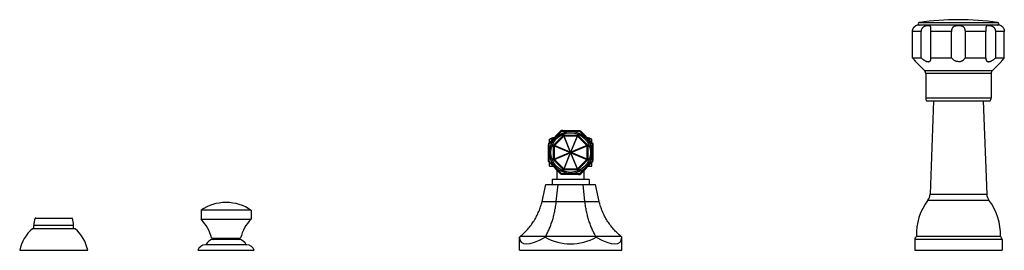
# Model space of a CAD drawing. Units: inches. Extents: x -0.7 to 22.1, y 6.3 to 11.7.
import ezdxf

# ---------------------------------------------------------------- set-up
doc = ezdxf.new("R2010")
doc.units = ezdxf.units.IN
doc.header["$LTSCALE"] = 1.21
doc.header["$MEASUREMENT"] = 0
doc.layers.get('0').update_dxf_attribs({"linetype": 'CONTINUOUS'})

msp = doc.modelspace()

# ---------------------------------------------------------------- linework, layer by layer
at = {"color": 7, "linetype": 'CONTINUOUS'}
for p, q in [((20.083, 11.548), (20.08, 11.546)), ((22.001, 11.561), (20.146, 11.561)), ((22.066, 11.546), (22.063, 11.548)), ((20.008, 10.801), (20.008, 11.411)), ((20.206, 10.801), (20.206, 11.411)), ((20.434, 10.801), (20.434, 11.411)), ((20.912, 10.801), (20.912, 11.411)), ((21.234, 10.801), (21.234, 11.411)), ((21.712, 10.801), (21.712, 11.411)), ((21.94, 10.801), (21.94, 11.411)), ((22.139, 10.801), (22.139, 11.411)), ((20.008, 10.801), (20.206, 10.801)), ((20.434, 10.801), (20.912, 10.801)), ((20.434, 10.785), (20.434, 10.801)), ((21.234, 10.801), (21.712, 10.801)), ((21.712, 10.801), (21.711, 10.786)), ((21.94, 10.801), (22.139, 10.801)), ((20.285, 10.506), (20.083, 10.712)), ((21.862, 10.506), (22.063, 10.712)), ((20.313, 10.436), (20.313, 9.876)), ((21.833, 10.436), (21.833, 9.876)), ((20.333, 9.801), (21.813, 9.801)), ((20.498, 9.801), (20.416, 7.637)), ((21.649, 9.801), (21.73, 7.637)), ((11.576, 8.808), (11.866, 9.098)), ((11.578, 8.836), (11.839, 9.097)), ((11.657, 8.915), (11.581, 8.915)), ((11.581, 8.839), (11.581, 8.915)), ((11.68, 8.778), (11.897, 8.995)), ((11.859, 9.115), (11.839, 9.097)), ((11.839, 9.097), (11.866, 9.098)), ((11.887, 9.117), (11.859, 9.115)), ((11.887, 9.117), (11.866, 9.098)), ((11.866, 9.098), (12.276, 9.098)), ((11.887, 9.117), (12.256, 9.117)), ((11.918, 9.003), (12.225, 9.003)), ((12.246, 8.995), (12.463, 8.778)), ((12.256, 9.117), (12.283, 9.115)), ((12.256, 9.117), (12.276, 9.098)), ((12.304, 9.097), (12.276, 9.098)), ((12.276, 9.098), (12.566, 8.808)), ((12.283, 9.115), (12.304, 9.097)), ((12.304, 9.097), (12.565, 8.836)), ((12.561, 8.915), (12.485, 8.915)), ((12.561, 8.839), (12.561, 8.915)), ((11.56, 8.815), (11.558, 8.788)), ((11.558, 8.788), (11.576, 8.808)), ((11.558, 8.419), (11.558, 8.788)), ((11.56, 8.815), (11.578, 8.836)), ((11.578, 8.836), (11.576, 8.808)), ((11.576, 8.398), (11.576, 8.808)), ((11.671, 8.45), (11.671, 8.757)), ((12.471, 8.757), (12.471, 8.45)), ((12.583, 8.815), (12.565, 8.836)), ((12.565, 8.836), (12.566, 8.808)), ((12.585, 8.788), (12.566, 8.808)), ((12.566, 8.808), (12.566, 8.398)), ((12.583, 8.815), (12.585, 8.788)), ((12.585, 8.788), (12.585, 8.419)), ((11.56, 8.391), (11.558, 8.419)), ((11.558, 8.419), (11.576, 8.398)), ((11.56, 8.391), (11.578, 8.371)), ((11.578, 8.371), (11.576, 8.398)), ((11.866, 8.108), (11.576, 8.398)), ((11.839, 8.11), (11.578, 8.371)), ((11.581, 8.29), (11.581, 8.367)), ((11.581, 8.29), (11.658, 8.29)), ((11.897, 8.212), (11.68, 8.429)), ((12.463, 8.429), (12.246, 8.212)), ((12.566, 8.398), (12.276, 8.108)), ((12.565, 8.371), (12.304, 8.11)), ((12.484, 8.29), (12.561, 8.29)), ((12.561, 8.29), (12.561, 8.367)), ((12.565, 8.371), (12.566, 8.398)), ((12.583, 8.391), (12.565, 8.371)), ((12.585, 8.419), (12.566, 8.398)), ((12.583, 8.391), (12.585, 8.419)), ((11.759, 7.98), (11.759, 8.19)), ((11.839, 8.11), (11.866, 8.108)), ((11.859, 8.092), (11.839, 8.11)), ((11.887, 8.09), (11.859, 8.092)), ((12.276, 8.108), (11.866, 8.108)), ((11.887, 8.09), (11.866, 8.108)), ((12.256, 8.09), (11.887, 8.09)), ((12.225, 8.203), (11.918, 8.203)), ((12.256, 8.09), (12.276, 8.108)), ((12.256, 8.09), (12.283, 8.092)), ((12.304, 8.11), (12.276, 8.108)), ((12.283, 8.092), (12.304, 8.11)), ((12.384, 7.98), (12.384, 8.19)), ((11.407, 7.468), (11.494, 7.86)), ((11.494, 7.86), (12.649, 7.86)), ((12.501, 7.98), (11.641, 7.98)), ((11.641, 7.98), (11.641, 7.86)), ((11.739, 7.468), (11.783, 7.86)), ((12.404, 7.468), (12.36, 7.86)), ((12.501, 7.98), (12.501, 7.86)), ((12.736, 7.468), (12.649, 7.86)), ((4.079, 7.443), (4.064, 7.443)), ((3.491, 7.263), (3.491, 7.053)), ((4.651, 7.263), (3.491, 7.263)), ((4.651, 7.263), (4.651, 7.053)), ((-0.391, 6.833), (-0.391, 6.913)), ((-0.347, 7.083), (0.489, 7.083)), ((0.534, 6.833), (0.534, 6.913)), ((3.491, 7.053), (4.651, 7.053)), ((0.566, 6.833), (-0.424, 6.833)), ((10.884, 6.64), (10.902, 6.655)), ((10.884, 6.333), (10.884, 6.64)), ((11.478, 6.64), (11.486, 6.655)), ((12.665, 6.64), (12.656, 6.655)), ((13.259, 6.64), (13.241, 6.655)), ((13.259, 6.333), (13.259, 6.64)), ((22.048, 6.653), (20.098, 6.653)), ((4.551, 6.458), (3.592, 6.458)), ((4.365, 6.583), (3.778, 6.583)), ((20.061, 6.582), (20.061, 6.333)), ((22.086, 6.582), (22.086, 6.333)), ((-0.719, 6.333), (0.861, 6.333)), ((3.415, 6.333), (4.727, 6.333)), ((10.884, 6.333), (13.259, 6.333)), ((20.061, 6.333), (22.086, 6.333))]:
    msp.add_line(p, q, dxfattribs=at)
at = {"color": 9, "linetype": 'CONTINUOUS'}
for p, q in [((20.164, 11.621), (21.982, 11.621)), ((20.206, 11.411), (20.008, 11.411)), ((20.912, 11.411), (20.434, 11.411)), ((21.712, 11.411), (21.234, 11.411)), ((22.139, 11.411), (21.94, 11.411)), ((20.285, 10.506), (21.862, 10.506)), ((21.833, 10.436), (20.313, 10.436)), ((20.313, 9.876), (21.833, 9.876)), ((11.911, 8.981), (11.694, 8.764)), ((11.911, 8.981), (11.897, 8.995)), ((11.911, 8.981), (12.064, 8.611)), ((11.918, 9.003), (11.918, 8.984)), ((12.225, 8.984), (11.918, 8.984)), ((12.071, 8.614), (11.918, 8.984)), ((12.225, 8.984), (12.071, 8.614)), ((12.079, 8.611), (12.232, 8.981)), ((12.225, 8.984), (12.225, 9.003)), ((12.246, 8.995), (12.232, 8.981)), ((12.449, 8.764), (12.232, 8.981)), ((11.691, 8.757), (11.671, 8.757)), ((11.68, 8.778), (11.694, 8.764)), ((11.691, 8.757), (12.061, 8.603)), ((11.691, 8.757), (11.691, 8.45)), ((12.064, 8.611), (11.694, 8.764)), ((12.449, 8.764), (12.079, 8.611)), ((12.082, 8.603), (12.452, 8.757)), ((12.449, 8.764), (12.463, 8.778)), ((12.471, 8.757), (12.452, 8.757)), ((12.452, 8.45), (12.452, 8.757)), ((12.061, 8.603), (11.691, 8.45)), ((11.694, 8.443), (12.064, 8.596)), ((12.064, 8.596), (11.911, 8.226)), ((11.918, 8.223), (12.071, 8.593)), ((12.071, 8.593), (12.225, 8.223)), ((12.079, 8.596), (12.449, 8.443)), ((12.232, 8.226), (12.079, 8.596)), ((12.452, 8.45), (12.082, 8.603)), ((11.671, 8.45), (11.691, 8.45)), ((11.694, 8.443), (11.68, 8.429)), ((11.694, 8.443), (11.911, 8.226)), ((12.232, 8.226), (12.449, 8.443)), ((12.463, 8.429), (12.449, 8.443)), ((12.452, 8.45), (12.471, 8.45)), ((11.897, 8.212), (11.911, 8.226)), ((11.918, 8.223), (12.225, 8.223)), ((11.918, 8.223), (11.918, 8.203)), ((12.225, 8.203), (12.225, 8.223)), ((12.232, 8.226), (12.246, 8.212)), ((20.416, 7.637), (21.73, 7.637)), ((11.407, 7.468), (12.736, 7.468)), ((20.365, 7.494), (21.781, 7.494)), ((0.534, 6.913), (-0.391, 6.913)), ((-0.356, 7.077), (0.499, 7.077)), ((13.241, 6.655), (10.902, 6.655)), ((3.732, 6.619), (4.41, 6.619)), ((22.086, 6.582), (20.061, 6.582))]:
    msp.add_line(p, q, dxfattribs=at)
at = {"color": 7, "linetype": 'CONTINUOUS'}
msp.add_circle((12.071, 8.603), 0.49, dxfattribs=at)
at = {"color": 9, "linetype": 'CONTINUOUS'}
msp.add_circle((12.071, 8.603), 0.46, dxfattribs=at)
at = {"color": 7, "linetype": 'CONTINUOUS'}
for centre, radius, start, end in [((21.073, 5.296), 6.39, 81.821, 98.179), ((20.146, 11.411), 0.15, 90, 114.6244), ((20.168, 11.592), 0.0302, 98.179, 270), ((21.978, 11.592), 0.0302, 270, 81.821), ((22.001, 11.411), 0.15, 65.3756, 90), ((20.213, 10.436), 0.1, 0, 44.3312), ((21.933, 10.436), 0.1, 135.6688, 180), ((20.463, 9.876), 0.15, 180, 209.9264), ((21.683, 9.876), 0.15, 330.0736, 360), ((12.071, 7.498), 1.5, 104.8404, 109.0666), ((11.918, 8.973), 0.03, 90, 135), ((12.225, 8.973), 0.03, 45, 90), ((12.071, 7.498), 1.5, 70.9334, 75.1596), ((11.701, 8.757), 0.03, 135, 180), ((12.441, 8.757), 0.03, 0, 45), ((11.701, 8.45), 0.03, 180, 225), ((12.441, 8.45), 0.03, 315, 360), ((11.918, 8.233), 0.03, 225, 270), ((12.225, 8.233), 0.03, 270, 315), ((20.167, 7.646), 0.25, 322.5618, 357.8496), ((21.98, 7.646), 0.25, 182.1504, 217.4382), ((4.064, 6.443), 1, 90, 124.9181), ((4.079, 6.443), 1, 55.0819, 90), ((21.397, 6.704), 1.3, 142.5618, 182.2249), ((20.749, 6.704), 1.3, 357.7751, 37.4382), ((0.009, 6.913), 0.4, 155.7791, 180), ((-0.347, 7.073), 0.01, 90, 155.7791), ((0.489, 7.073), 0.01, 24.2209, 90), ((0.134, 6.913), 0.4, 0, 24.2209), ((2.821, 6.398), 0.938, 13.6754, 44.365), ((5.322, 6.398), 0.938, 135.635, 166.3246), ((0.163, 6.15), 0.9, 130.6439, 168.2749), ((-0.02, 6.15), 0.9, 11.7251, 49.3561), ((20.147, 6.582), 0.086, 124.3384, 180), ((22, 6.582), 0.086, 0, 55.6616), ((3.592, 6.271), 0.187, 90, 160.6371), ((3.779, 6.396), 0.187, 90, 160.6371), ((3.778, 6.63), 0.047, 193.6754, 270), ((4.364, 6.396), 0.187, 19.3629, 90), ((4.365, 6.63), 0.047, 270, 346.3246), ((4.551, 6.271), 0.187, 19.3629, 90)]:
    msp.add_arc(centre, radius, start, end, dxfattribs=at)
at = {"color": 9, "linetype": 'CONTINUOUS'}
for centre, start, end in [((11.949, 8.898), 109.9662, 115.0338), ((12.193, 8.898), 64.9662, 70.0338), ((11.776, 8.726), 154.9662, 160.0338), ((12.366, 8.726), 19.9662, 25.0338), ((12.146, 8.572), 154.9662, 160.0338), ((12.146, 8.635), 199.9662, 205.0338), ((12.102, 8.528), 109.9662, 115.0338), ((12.102, 8.679), 244.9662, 250.0338), ((12.04, 8.528), 64.9662, 70.0338), ((12.04, 8.679), 289.9662, 295.0338), ((11.996, 8.572), 19.9662, 25.0338), ((11.996, 8.635), 334.9662, 340.0338), ((11.776, 8.481), 199.9662, 205.0338), ((12.366, 8.481), 334.9662, 340.0338), ((11.949, 8.309), 244.9662, 250.0338), ((12.193, 8.309), 289.9662, 295.0338)]:
    msp.add_arc(centre, 0.0912, start, end, dxfattribs=at)
at = {"color": 7, "linetype": 'CONTINUOUS'}
for major_axis, ratio, start_param, end_param in [((1.149, 1.116), 0.267851, -3.396102, -2.348904), ((1.188, 0), 0.975055, -2.094395, -1.047198), ((-1.149, 1.116), 0.267851, -3.934281, -2.887084)]:
    msp.add_ellipse((12.071, 7.643), major_axis=major_axis, ratio=ratio, start_param=start_param, end_param=end_param, dxfattribs=at)
for points, knots in [([(20.008, 11.411), (20.008, 11.417), (20.008, 11.427), (20.011, 11.443), (20.014, 11.458), (20.019, 11.471), (20.022, 11.48), (20.027, 11.489), (20.032, 11.499), (20.04, 11.509), (20.047, 11.519), (20.055, 11.526), (20.062, 11.533), (20.068, 11.538), (20.072, 11.541), (20.076, 11.543), (20.078, 11.544), (20.079, 11.545), (20.081, 11.546), (20.082, 11.547), (20.082, 11.547), (20.083, 11.547), (20.083, 11.548), (20.083, 11.548), (20.083, 11.548), (20.083, 11.548), (20.083, 11.548)], [0, 0, 0, 0, 0.098274, 0.196101, 0.292515, 0.386611, 0.432504, 0.477445, 0.563845, 0.644509, 0.718304, 0.784273, 0.841668, 0.890258, 0.92984, 0.946285, 0.960518, 0.972547, 0.982379, 0.990028, 0.993038, 0.995507, 0.997437, 0.998828, 0.999682, 1, 1, 1, 1]), ([(20.434, 11.478), (20.434, 11.482), (20.434, 11.489), (20.434, 11.499), (20.433, 11.509), (20.431, 11.517), (20.429, 11.524), (20.425, 11.53), (20.421, 11.535), (20.416, 11.539), (20.41, 11.542), (20.403, 11.545), (20.395, 11.546), (20.387, 11.547), (20.377, 11.548), (20.368, 11.548), (20.357, 11.547), (20.342, 11.546), (20.327, 11.543), (20.311, 11.539), (20.298, 11.535), (20.286, 11.53), (20.274, 11.524), (20.262, 11.517), (20.253, 11.51), (20.246, 11.504), (20.24, 11.498), (20.232, 11.489), (20.224, 11.478), (20.217, 11.465), (20.212, 11.452), (20.207, 11.435), (20.206, 11.421), (20.206, 11.411)], [0, 0, 0, 0, 0.032308, 0.061953, 0.088692, 0.112548, 0.13386, 0.153231, 0.171575, 0.189881, 0.208996, 0.229495, 0.25173, 0.275849, 0.301881, 0.329795, 0.359502, 0.390898, 0.458221, 0.493844, 0.530575, 0.568187, 0.606494, 0.645343, 0.684518, 0.704185, 0.723886, 0.763334, 0.8028, 0.842253, 0.881716, 0.921208, 1, 1, 1, 1]), ([(20.434, 11.411), (20.434, 11.417), (20.434, 11.429), (20.434, 11.446), (20.434, 11.462), (20.434, 11.473), (20.434, 11.478)], [0, 0, 0, 0, 0.262069, 0.519769, 0.767404, 1, 1, 1, 1]), ([(21.073, 11.548), (21.062, 11.548), (21.046, 11.547), (21.025, 11.545), (21.01, 11.542), (20.995, 11.538), (20.981, 11.533), (20.97, 11.528), (20.962, 11.523), (20.954, 11.518), (20.947, 11.511), (20.941, 11.504), (20.935, 11.497), (20.928, 11.487), (20.922, 11.473), (20.917, 11.458), (20.914, 11.443), (20.912, 11.427), (20.912, 11.417), (20.912, 11.411)], [0, 0, 0, 0, 0.131807, 0.196836, 0.260742, 0.323302, 0.384447, 0.444225, 0.473716, 0.503024, 0.561378, 0.590644, 0.620093, 0.679818, 0.741036, 0.80392, 0.868352, 0.933942, 1, 1, 1, 1]), ([(21.234, 11.411), (21.234, 11.417), (21.234, 11.427), (21.232, 11.443), (21.228, 11.458), (21.224, 11.473), (21.218, 11.487), (21.21, 11.499), (21.202, 11.508), (21.195, 11.515), (21.188, 11.521), (21.178, 11.527), (21.165, 11.533), (21.151, 11.538), (21.136, 11.542), (21.12, 11.545), (21.1, 11.547), (21.084, 11.548), (21.073, 11.548)], [0, 0, 0, 0, 0.066105, 0.131718, 0.196155, 0.259045, 0.320271, 0.379983, 0.438646, 0.467825, 0.497014, 0.555766, 0.615536, 0.676656, 0.739225, 0.803125, 0.868143, 1, 1, 1, 1]), ([(21.94, 11.411), (21.94, 11.416), (21.94, 11.425), (21.938, 11.439), (21.934, 11.452), (21.929, 11.465), (21.922, 11.478), (21.914, 11.489), (21.906, 11.498), (21.9, 11.504), (21.893, 11.51), (21.884, 11.517), (21.872, 11.524), (21.86, 11.53), (21.844, 11.537), (21.827, 11.541), (21.811, 11.545), (21.8, 11.546), (21.789, 11.547), (21.778, 11.548), (21.769, 11.548), (21.759, 11.547), (21.751, 11.546), (21.743, 11.545), (21.736, 11.542), (21.73, 11.539), (21.725, 11.535), (21.721, 11.53), (21.717, 11.524), (21.715, 11.517), (21.713, 11.509), (21.712, 11.499), (21.712, 11.489), (21.711, 11.482), (21.711, 11.478)], [0, 0, 0, 0, 0.039397, 0.078877, 0.118358, 0.157811, 0.19725, 0.236699, 0.276127, 0.295817, 0.315472, 0.354618, 0.393434, 0.431711, 0.469298, 0.541555, 0.575917, 0.608862, 0.640241, 0.669943, 0.697848, 0.723877, 0.747995, 0.770226, 0.790732, 0.809856, 0.828171, 0.846536, 0.865941, 0.887298, 0.911197, 0.937975, 0.96766, 1, 1, 1, 1]), ([(21.711, 11.478), (21.711, 11.473), (21.712, 11.462), (21.712, 11.446), (21.712, 11.429), (21.712, 11.417), (21.712, 11.411)], [0, 0, 0, 0, 0.232719, 0.480359, 0.738003, 1, 1, 1, 1]), ([(22.063, 11.548), (22.063, 11.548), (22.063, 11.548), (22.063, 11.548), (22.063, 11.548), (22.063, 11.548), (22.063, 11.548), (22.063, 11.548), (22.063, 11.548), (22.064, 11.548), (22.064, 11.547), (22.064, 11.547), (22.064, 11.547), (22.065, 11.547), (22.065, 11.547), (22.066, 11.546), (22.066, 11.546), (22.067, 11.545), (22.069, 11.544), (22.071, 11.543), (22.073, 11.542), (22.075, 11.54), (22.078, 11.538), (22.081, 11.536), (22.086, 11.532), (22.092, 11.527), (22.099, 11.519), (22.105, 11.511), (22.11, 11.504), (22.118, 11.493), (22.125, 11.477), (22.132, 11.458), (22.136, 11.443), (22.138, 11.427), (22.139, 11.417), (22.139, 11.411)], [0, 0, 0, 0, 0.000017, 0.000067, 0.000151, 0.000269, 0.000605, 0.001077, 0.001683, 0.002425, 0.003301, 0.004314, 0.006745, 0.009719, 0.013237, 0.017302, 0.021912, 0.027071, 0.039035, 0.053206, 0.069598, 0.088231, 0.109132, 0.132299, 0.157696, 0.215072, 0.281087, 0.35494, 0.39451, 0.43569, 0.612921, 0.70712, 0.803644, 0.901594, 1, 1, 1, 1]), ([(20.083, 10.712), (20.083, 10.712), (20.083, 10.712), (20.083, 10.712), (20.083, 10.712), (20.083, 10.712), (20.083, 10.713), (20.082, 10.713), (20.081, 10.714), (20.081, 10.715), (20.08, 10.716), (20.078, 10.718), (20.076, 10.72), (20.073, 10.724), (20.069, 10.729), (20.065, 10.734), (20.06, 10.74), (20.054, 10.747), (20.047, 10.756), (20.036, 10.769), (20.022, 10.785), (20.013, 10.796), (20.008, 10.801)], [0, 0, 0, 0, 0.000413, 0.001514, 0.003302, 0.005774, 0.008924, 0.012745, 0.022376, 0.034607, 0.049352, 0.066523, 0.086019, 0.131552, 0.185072, 0.245698, 0.312607, 0.385042, 0.462333, 0.629201, 0.809389, 1, 1, 1, 1]), ([(20.206, 10.801), (20.212, 10.796), (20.224, 10.785), (20.244, 10.77), (20.263, 10.756), (20.284, 10.743), (20.304, 10.732), (20.321, 10.724), (20.335, 10.719), (20.345, 10.716), (20.354, 10.714), (20.364, 10.712), (20.373, 10.712), (20.381, 10.712), (20.389, 10.713), (20.396, 10.716), (20.403, 10.719), (20.409, 10.722), (20.414, 10.727), (20.419, 10.732), (20.423, 10.737), (20.427, 10.745), (20.431, 10.756), (20.434, 10.77), (20.434, 10.78), (20.434, 10.785)], [0, 0, 0, 0, 0.081367, 0.162732, 0.243612, 0.323382, 0.40117, 0.475826, 0.511561, 0.545984, 0.578924, 0.61025, 0.639888, 0.667845, 0.694223, 0.719209, 0.743065, 0.766092, 0.788596, 0.810863, 0.833135, 0.855603, 0.901613, 0.949653, 1, 1, 1, 1]), ([(21.073, 10.712), (21.064, 10.712), (21.047, 10.713), (21.022, 10.719), (20.999, 10.728), (20.97, 10.743), (20.94, 10.767), (20.92, 10.79), (20.912, 10.801)], [0, 0, 0, 0, 0.136182, 0.270447, 0.40147, 0.528653, 0.771135, 1, 1, 1, 1]), ([(21.073, 10.712), (21.082, 10.712), (21.099, 10.713), (21.124, 10.719), (21.147, 10.728), (21.175, 10.743), (21.206, 10.767), (21.225, 10.79), (21.234, 10.801)], [0, 0, 0, 0, 0.136201, 0.270477, 0.401503, 0.528683, 0.771151, 1, 1, 1, 1]), ([(21.711, 10.786), (21.711, 10.78), (21.712, 10.771), (21.715, 10.756), (21.719, 10.745), (21.723, 10.737), (21.727, 10.732), (21.732, 10.727), (21.737, 10.722), (21.743, 10.719), (21.75, 10.716), (21.757, 10.713), (21.765, 10.712), (21.773, 10.712), (21.782, 10.712), (21.792, 10.713), (21.801, 10.716), (21.811, 10.719), (21.825, 10.724), (21.842, 10.732), (21.862, 10.743), (21.883, 10.756), (21.902, 10.77), (21.922, 10.785), (21.934, 10.796), (21.94, 10.801)], [0, 0, 0, 0, 0.050354, 0.098405, 0.144431, 0.166907, 0.189188, 0.211463, 0.233975, 0.257008, 0.280869, 0.305858, 0.332237, 0.360195, 0.389832, 0.421156, 0.454095, 0.488514, 0.524247, 0.598896, 0.676676, 0.756435, 0.837302, 0.918651, 1, 1, 1, 1]), ([(22.139, 10.801), (22.134, 10.796), (22.126, 10.787), (22.117, 10.776), (22.11, 10.769), (22.104, 10.761), (22.098, 10.754), (22.092, 10.747), (22.086, 10.74), (22.081, 10.734), (22.078, 10.73), (22.075, 10.726), (22.073, 10.724), (22.071, 10.722), (22.07, 10.72), (22.068, 10.718), (22.067, 10.716), (22.066, 10.715), (22.065, 10.714), (22.065, 10.714), (22.064, 10.713), (22.064, 10.713), (22.064, 10.713), (22.064, 10.712), (22.063, 10.712), (22.063, 10.712), (22.063, 10.712), (22.063, 10.712), (22.063, 10.712), (22.063, 10.712), (22.063, 10.712), (22.063, 10.712)], [0, 0, 0, 0, 0.19088, 0.282566, 0.3713, 0.456707, 0.538348, 0.615704, 0.688183, 0.755112, 0.815731, 0.843418, 0.869212, 0.892999, 0.91467, 0.934114, 0.951223, 0.965897, 0.972293, 0.978046, 0.983147, 0.987586, 0.991358, 0.994455, 0.996873, 0.997825, 0.998605, 0.999212, 0.999647, 0.99991, 1, 1, 1, 1]), ([(10.902, 6.655), (10.933, 6.681), (10.993, 6.736), (11.063, 6.81), (11.115, 6.872), (11.165, 6.936), (11.223, 7.019), (11.283, 7.125), (11.326, 7.217), (11.356, 7.292), (11.382, 7.369), (11.398, 7.428), (11.407, 7.468)], [0, 0, 0, 0, 0.124977, 0.249992, 0.3125, 0.375003, 0.499993, 0.624986, 0.749978, 0.812497, 0.875025, 1, 1, 1, 1]), ([(11.486, 6.655), (11.502, 6.682), (11.533, 6.738), (11.575, 6.826), (11.613, 6.921), (11.648, 7.021), (11.678, 7.126), (11.703, 7.237), (11.724, 7.351), (11.735, 7.428), (11.739, 7.468)], [0, 0, 0, 0, 0.109006, 0.223077, 0.342058, 0.465775, 0.59391, 0.726038, 0.861643, 1, 1, 1, 1]), ([(12.656, 6.655), (12.64, 6.682), (12.61, 6.738), (12.568, 6.826), (12.53, 6.921), (12.495, 7.021), (12.465, 7.126), (12.439, 7.237), (12.418, 7.351), (12.408, 7.428), (12.404, 7.468)], [0, 0, 0, 0, 0.109006, 0.223077, 0.342058, 0.465775, 0.59391, 0.726038, 0.861643, 1, 1, 1, 1]), ([(13.241, 6.655), (13.21, 6.681), (13.15, 6.736), (13.08, 6.81), (13.028, 6.872), (12.978, 6.936), (12.92, 7.019), (12.859, 7.125), (12.816, 7.217), (12.787, 7.292), (12.761, 7.369), (12.745, 7.428), (12.736, 7.468)], [0, 0, 0, 0, 0.124977, 0.249992, 0.3125, 0.375003, 0.499993, 0.624986, 0.749978, 0.812497, 0.875025, 1, 1, 1, 1])]:
    msp.add_open_spline(points, degree=3, knots=knots, dxfattribs=at)

doc.saveas('drawing.dxf')
